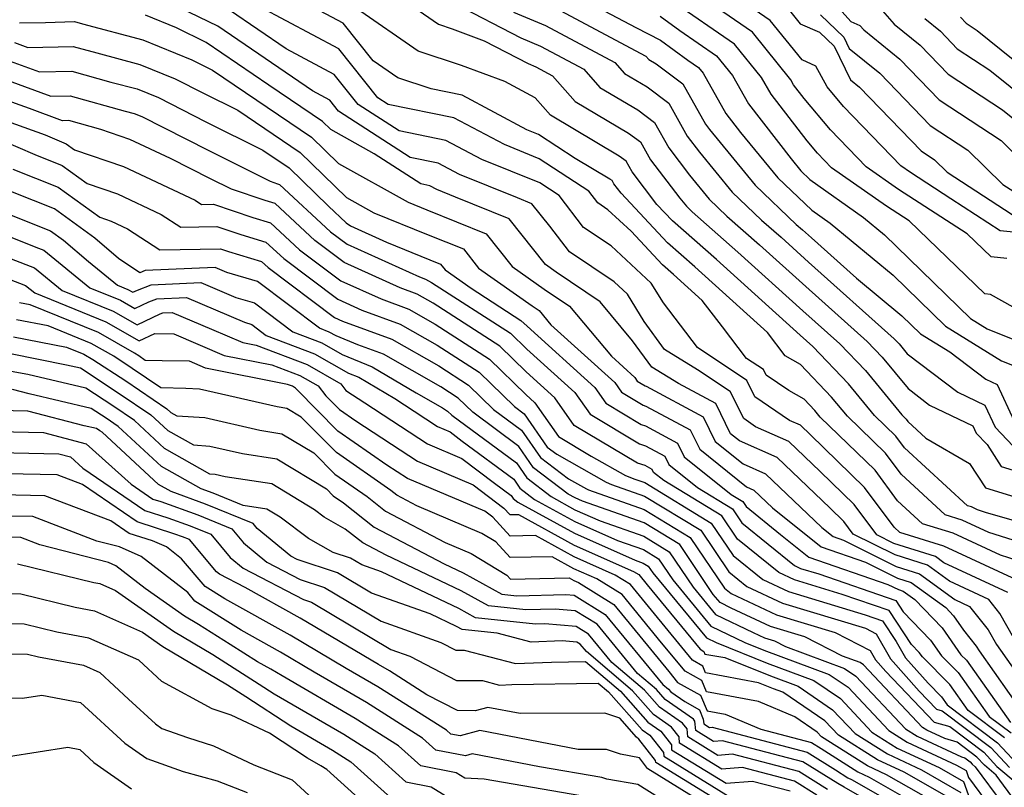
# Model space of a CAD drawing. Extents: x 1839445 to 1843564, y 2720541 to 2723595.
# Drawn here: x 1841004 to 1841126, y 2722810 to 2722905 of the extents above; entities that cross this region are included whole.
import ezdxf

# ---------------------------------------------------------------- set-up
doc = ezdxf.new("R2010")
doc.units = 0

msp = doc.modelspace()

# ---------------------------------------------------------------- linework, layer by layer
at = {"layer": 'Unknown_Line_Type', "color": 0}
for points in [[(1841127.57, 2722878.88, 1050), (1841125.51, 2722879.11, 1050), (1841119.41, 2722883.08, 1050), (1841114.41, 2722886.31, 1050), (1841113.18, 2722887.17, 1050), (1841106.09, 2722894.51, 1050), (1841104.07, 2722896.93, 1050), (1841102.68, 2722899.53, 1050), (1841100.95, 2722900.3, 1050), (1841097.02, 2722905.16, 1050), (1841087.33, 2722911.86, 1050)], [(1841126.32, 2722875.68, 1052), (1841124.37, 2722875.89, 1052), (1841121.42, 2722878.74, 1052), (1841112.9, 2722884.23, 1052), (1841108.89, 2722887.04, 1052), (1841104.48, 2722891.61, 1052), (1841101.22, 2722895.5, 1052), (1841099.9, 2722897.21, 1052), (1841099.55, 2722897.82, 1052), (1841094.8, 2722903.71, 1052), (1841083.78, 2722911.32, 1052)], [(1841128.69, 2722840.23, 1070), (1841124.11, 2722841.7, 1070), (1841120.81, 2722843.24, 1070), (1841118.68, 2722843.9, 1070), (1841113.22, 2722848.91, 1070), (1841111.28, 2722851.52, 1070), (1841106.57, 2722856.1, 1070), (1841104.62, 2722858.47, 1070), (1841100.75, 2722862.53, 1070), (1841098.88, 2722863.61, 1070), (1841096.66, 2722866.51, 1070), (1841087.69, 2722874.62, 1070), (1841084.28, 2722877.61, 1070), (1841078.53, 2722883.75, 1070), (1841077.62, 2722884.93, 1070), (1841077.41, 2722885.32, 1070), (1841077.16, 2722885.51, 1070), (1841072.86, 2722888.06, 1070), (1841068.3, 2722891.05, 1070), (1841066.86, 2722891.63, 1070), (1841058.83, 2722895.91, 1070), (1841055.01, 2722896.69, 1070), (1841050.88, 2722898.08, 1070), (1841047.82, 2722900.18, 1070), (1841044.1, 2722904.85, 1070), (1841035.51, 2722909.43, 1070)], [(1841070.33, 2722909.64, 1058), (1841080.35, 2722904.3, 1058), (1841083.42, 2722902.72, 1058), (1841086.82, 2722900.25, 1058), (1841088.14, 2722899.34, 1058), (1841088.71, 2722898.63, 1058), (1841091.53, 2722893.65, 1058), (1841093.34, 2722891.3, 1058), (1841097.97, 2722885.65, 1058), (1841102.15, 2722881.67, 1058), (1841104.44, 2722880.04, 1058), (1841112.26, 2722873.58, 1058), (1841118.73, 2722867.28, 1058), (1841125.66, 2722862.99, 1058), (1841127.44, 2722862.27, 1058)], [(1841102.71, 2722909.87, 1044), (1841107, 2722905.05, 1044), (1841108.12, 2722904.56, 1044), (1841108.6, 2722904.01, 1044), (1841113.09, 2722900.38, 1044), (1841117.94, 2722895.34, 1044), (1841125.61, 2722890.31, 1044), (1841127.71, 2722888.25, 1044)], [(1841126.44, 2722834.24, 1076), (1841118.54, 2722837.95, 1076), (1841117.49, 2722838.72, 1076), (1841112.34, 2722840.35, 1076), (1841110.21, 2722841.41, 1076), (1841107.43, 2722845.17, 1076), (1841103.22, 2722849.26, 1076), (1841099.32, 2722852.99, 1076), (1841095.2, 2722854.81, 1076), (1841093.73, 2722855.81, 1076), (1841092.05, 2722859.19, 1076), (1841088.02, 2722861.88, 1076), (1841083.91, 2722864.39, 1076), (1841081.4, 2722867.85, 1076), (1841079.31, 2722871.25, 1076), (1841077.67, 2722872.77, 1076), (1841072.13, 2722876.5, 1076), (1841069.69, 2722879.66, 1076), (1841067.49, 2722882.44, 1076), (1841065.72, 2722883.17, 1076), (1841058.5, 2722886.08, 1076), (1841055.85, 2722887.49, 1076), (1841052.38, 2722888.2, 1076), (1841043.53, 2722893.94, 1076), (1841042.45, 2722895.29, 1076), (1841040.29, 2722896.44, 1076), (1841028.56, 2722904.46, 1076), (1841021.45, 2722907.96, 1076)], [(1841129.68, 2722837.55, 1072), (1841125.54, 2722838.88, 1072), (1841119.68, 2722841.62, 1072), (1841115.89, 2722842.79, 1072), (1841112.79, 2722845.63, 1072), (1841110, 2722849.41, 1072), (1841103.2, 2722856.01, 1072), (1841102.54, 2722856.82, 1072), (1841101.21, 2722858.21, 1072), (1841099.32, 2722859.29, 1072), (1841096.51, 2722861.2, 1072), (1841096.16, 2722861.89, 1072), (1841094.08, 2722863.28, 1072), (1841091.1, 2722867.19, 1072), (1841088.59, 2722870.47, 1072), (1841085.02, 2722873.7, 1072), (1841083.67, 2722874.89, 1072), (1841079.77, 2722879.04, 1072), (1841076.9, 2722881.71, 1072), (1841075.65, 2722882.55, 1072), (1841074.53, 2722884, 1072), (1841068.38, 2722888.04, 1072), (1841064.07, 2722889.78, 1072), (1841057.83, 2722893.1, 1072), (1841049.66, 2722894.77, 1072), (1841048.39, 2722895.59, 1072), (1841043.55, 2722901.66, 1072), (1841033.78, 2722906.88, 1072)], [(1841051.64, 2722907.65, 1066), (1841055.9, 2722904.71, 1066), (1841057.61, 2722904.14, 1066), (1841061.55, 2722902.67, 1066), (1841067.02, 2722899.83, 1066), (1841067.96, 2722899.43, 1066), (1841070.04, 2722898.33, 1066), (1841072.84, 2722895.15, 1066), (1841079.45, 2722891.22, 1066), (1841080.92, 2722890.12, 1066), (1841082.17, 2722887.89, 1066), (1841085.81, 2722883.13, 1066), (1841086.62, 2722882.14, 1066), (1841087.35, 2722881.44, 1066), (1841093.02, 2722876.46, 1066), (1841101.06, 2722869.19, 1066), (1841105.65, 2722865.08, 1066), (1841108.8, 2722861.77, 1066), (1841113.31, 2722856.28, 1066), (1841113.84, 2722855.76, 1066), (1841114.06, 2722855.46, 1066), (1841116.3, 2722853.41, 1066), (1841121.72, 2722850.27, 1066), (1841123.67, 2722847.22, 1066), (1841132.02, 2722844.66, 1066)], [(1841057.83, 2722907.32, 1064), (1841066.12, 2722903.01, 1064), (1841068.55, 2722901.98, 1064), (1841073.9, 2722899.14, 1064), (1841075.89, 2722896.88, 1064), (1841080.6, 2722894.08, 1064), (1841082.68, 2722892.52, 1064), (1841084.44, 2722889.37, 1064), (1841087.03, 2722885.98, 1064), (1841089.46, 2722883.02, 1064), (1841091.65, 2722880.93, 1064), (1841095.68, 2722877.38, 1064), (1841101.41, 2722872.2, 1064), (1841109.02, 2722865.38, 1064), (1841110.88, 2722863.43, 1064), (1841114.09, 2722859.53, 1064), (1841116.76, 2722857.49, 1064), (1841122.11, 2722854.94, 1064), (1841122.55, 2722854.01, 1064), (1841123.88, 2722852.61, 1064), (1841125.63, 2722849.88, 1064), (1841128.73, 2722848.93, 1064)], [(1841069.74, 2722907.09, 1060), (1841081.61, 2722900.76, 1060), (1841081.99, 2722900.33, 1060), (1841082.89, 2722899.79, 1060), (1841086.19, 2722897.32, 1060), (1841088.98, 2722892.33, 1060), (1841089.48, 2722891.68, 1060), (1841095.14, 2722884.77, 1060), (1841100.24, 2722879.9, 1060), (1841101.01, 2722879.22, 1060), (1841102.11, 2722878.23, 1060), (1841107.7, 2722873.22, 1060), (1841113.34, 2722868.56, 1060), (1841115.62, 2722866.34, 1060), (1841119.27, 2722864.08, 1060), (1841123.73, 2722860.69, 1060), (1841125.12, 2722860.03, 1060), (1841127.25, 2722855.49, 1060)], [(1841131.7, 2722867.07, 1054), (1841124.31, 2722871.21, 1054), (1841123.6, 2722871.29, 1054), (1841114.21, 2722880.33, 1054), (1841111.4, 2722882.15, 1054), (1841104.59, 2722886.92, 1054), (1841102.86, 2722888.71, 1054), (1841101.59, 2722890.24, 1054), (1841097.11, 2722896.03, 1054), (1841095.94, 2722898.09, 1054), (1841092.58, 2722902.25, 1054), (1841084.79, 2722907.63, 1054)], [(1841127.19, 2722828.59, 1078), (1841125.46, 2722831.64, 1078), (1841124.08, 2722833.37, 1078), (1841119.21, 2722835.66, 1078), (1841116.49, 2722837.65, 1078), (1841112.48, 2722838.92, 1078), (1841107.29, 2722841.51, 1078), (1841106.15, 2722843.05, 1078), (1841104.41, 2722844.74, 1078), (1841097.88, 2722850.98, 1078), (1841093.22, 2722853.05, 1078), (1841092.09, 2722853.95, 1078), (1841090.27, 2722857.68, 1078), (1841085.65, 2722860.17, 1078), (1841082.33, 2722862.19, 1078), (1841079.95, 2722865.47, 1078), (1841075.94, 2722870.3, 1078), (1841070.51, 2722873.96, 1078), (1841069.16, 2722874.91, 1078), (1841064.65, 2722880.57, 1078), (1841058.03, 2722883.29, 1078), (1841055.71, 2722884.23, 1078), (1841054.85, 2722884.68, 1078), (1841053.74, 2722884.91, 1078), (1841047.96, 2722888.66, 1078), (1841042.56, 2722891.66, 1078), (1841041.54, 2722892.65, 1078), (1841034.89, 2722897.14, 1078), (1841027.11, 2722902.46, 1078), (1841023.46, 2722904.26, 1078), (1841019.62, 2722905.83, 1078)], [(1841126.97, 2722836.06, 1074), (1841118.54, 2722840, 1074), (1841113.09, 2722841.69, 1074), (1841112.37, 2722842.35, 1074), (1841108.71, 2722847.29, 1074), (1841102.02, 2722853.79, 1074), (1841100.76, 2722855, 1074), (1841099.42, 2722855.59, 1074), (1841095.12, 2722858.51, 1074), (1841094.11, 2722860.54, 1074), (1841087.99, 2722864.62, 1074), (1841083.77, 2722870.16, 1074), (1841082.26, 2722872.62, 1074), (1841077.29, 2722877.24, 1074), (1841073.89, 2722879.53, 1074), (1841070.85, 2722883.46, 1074), (1841068.47, 2722885.03, 1074), (1841061.29, 2722887.93, 1074), (1841056.84, 2722890.3, 1074), (1841051.02, 2722891.48, 1074), (1841045.96, 2722894.77, 1074), (1841043, 2722898.47, 1074), (1841037.03, 2722901.66, 1074), (1841030.01, 2722906.47, 1074)], [(1841132.6, 2722841.62, 1068), (1841123.69, 2722844.19, 1068), (1841122.68, 2722844.52, 1068), (1841121.95, 2722844.86, 1068), (1841121.47, 2722845, 1068), (1841113.64, 2722852.19, 1068), (1841112.56, 2722853.64, 1068), (1841109.94, 2722856.19, 1068), (1841106.71, 2722860.12, 1068), (1841102.28, 2722864.77, 1068), (1841100.71, 2722866.18, 1068), (1841090.35, 2722875.54, 1068), (1841084.89, 2722880.34, 1068), (1841082.98, 2722882.38, 1068), (1841079.89, 2722886.41, 1068), (1841079.17, 2722887.72, 1068), (1841078.3, 2722888.36, 1068), (1841069.79, 2722893.42, 1068), (1841067.87, 2722895.59, 1068), (1841064.12, 2722897.6, 1068), (1841058.75, 2722899.59, 1068), (1841053.39, 2722901.39, 1068), (1841045.74, 2722906.67, 1068)], [(1841065.22, 2722906.2, 1062), (1841069.15, 2722904.54, 1062), (1841077.75, 2722899.95, 1062), (1841078.94, 2722898.6, 1062), (1841081.75, 2722896.94, 1062), (1841084.44, 2722894.92, 1062), (1841086.71, 2722890.85, 1062), (1841088.26, 2722888.83, 1062), (1841092.3, 2722883.89, 1062), (1841095.94, 2722880.42, 1062), (1841098.35, 2722878.3, 1062), (1841101.76, 2722875.22, 1062), (1841112.39, 2722865.69, 1062), (1841112.97, 2722865.08, 1062), (1841113.97, 2722863.86, 1062), (1841120.24, 2722859.09, 1062), (1841123.62, 2722857.48, 1062), (1841124.9, 2722854.75, 1062), (1841127.13, 2722852.4, 1062)], [(1841083.38, 2722905.7, 1056), (1841085.8, 2722903.94, 1056), (1841090.36, 2722900.79, 1056), (1841092.33, 2722898.36, 1056), (1841094.32, 2722894.84, 1056), (1841099.6, 2722888.01, 1056), (1841100.81, 2722886.53, 1056), (1841101.91, 2722885.48, 1056), (1841108.57, 2722880.76, 1056), (1841111.19, 2722878.59, 1056), (1841121.84, 2722868.22, 1056), (1841123.89, 2722866.95, 1056), (1841131.69, 2722863.82, 1056)], [(1841099.23, 2722906.62, 1048), (1841100.74, 2722904.76, 1048), (1841103.11, 2722903.71, 1048), (1841104.92, 2722901.98, 1048), (1841106.95, 2722897.83, 1048), (1841108.09, 2722896.91, 1048), (1841115.7, 2722889, 1048), (1841117.38, 2722887.9, 1048), (1841118.93, 2722886.37, 1048), (1841126.97, 2722881.14, 1048)], [(1841103.24, 2722905.86, 1046), (1841106.12, 2722903.09, 1046), (1841106.8, 2722901.7, 1046), (1841110.59, 2722898.64, 1046), (1841116.82, 2722892.17, 1046), (1841121.49, 2722889.1, 1046), (1841125.83, 2722884.86, 1046), (1841128.42, 2722883.17, 1046)], [(1841110.93, 2722906.37, 1042), (1841112.38, 2722904.71, 1042), (1841115.59, 2722902.11, 1042), (1841119.06, 2722898.51, 1042), (1841125.81, 2722894.08, 1042), (1841128.8, 2722891.66, 1042)], [(1841003.98, 2722904.9, 1080), (1841007.23, 2722904.94, 1080), (1841010.83, 2722905.03, 1080), (1841011.82, 2722904.75, 1080), (1841019.27, 2722902.78, 1080), (1841025.35, 2722900.29, 1080), (1841026.52, 2722899.7, 1080), (1841027.92, 2722899, 1080), (1841040.16, 2722890.73, 1080), (1841043.54, 2722887.44, 1080), (1841052.15, 2722882.66, 1080), (1841054.47, 2722881.72, 1080), (1841061.82, 2722878.71, 1080), (1841065.02, 2722874.69, 1080), (1841069.01, 2722871.88, 1080), (1841072.16, 2722869.75, 1080), (1841077.33, 2722863.54, 1080), (1841080.23, 2722860.91, 1080), (1841080.54, 2722860.47, 1080), (1841081.53, 2722859.88, 1080), (1841081.65, 2722859.84, 1080), (1841088.69, 2722856.05, 1080), (1841090.18, 2722852.99, 1080), (1841093.65, 2722850.21, 1080), (1841096.44, 2722848.97, 1080), (1841103.41, 2722842.31, 1080), (1841104.8, 2722841.19, 1080), (1841106.08, 2722840.75, 1080), (1841112.62, 2722837.48, 1080), (1841115.49, 2722836.58, 1080), (1841119.88, 2722833.37, 1080), (1841121.71, 2722832.51, 1080), (1841124.01, 2722829.62, 1080), (1841125.04, 2722827.8, 1080), (1841129.09, 2722822.06, 1080)], [(1841116.16, 2722905.41, 1040), (1841118.09, 2722903.85, 1040), (1841120.18, 2722901.68, 1040), (1841124.24, 2722899.02, 1040), (1841131.57, 2722893.09, 1040)], [(1841120.59, 2722905.58, 1038), (1841121.3, 2722904.85, 1038), (1841122.67, 2722903.95, 1038), (1841134.34, 2722894.52, 1038)], [(1841003.37, 2722902.44, 1082), (1841005.02, 2722901.83, 1082), (1841010.65, 2722901.96, 1082), (1841013.57, 2722901.15, 1082), (1841018.92, 2722899.73, 1082), (1841023.28, 2722897.95, 1082), (1841026.8, 2722896.16, 1082), (1841031.03, 2722894.04, 1082), (1841038.77, 2722888.82, 1082), (1841044.51, 2722883.23, 1082), (1841047.91, 2722881.34, 1082), (1841054.65, 2722878.62, 1082), (1841058.99, 2722876.85, 1082), (1841060.87, 2722874.47, 1082), (1841067.51, 2722869.79, 1082), (1841068.39, 2722869.2, 1082), (1841069.84, 2722867.45, 1082), (1841077.76, 2722860.28, 1082), (1841078.59, 2722859.1, 1082), (1841081.29, 2722857.48, 1082), (1841081.61, 2722857.38, 1082), (1841087.11, 2722854.41, 1082), (1841088.28, 2722852.03, 1082), (1841094.08, 2722847.37, 1082), (1841095, 2722846.96, 1082), (1841097.29, 2722844.77, 1082), (1841103.31, 2722839.9, 1082), (1841108.83, 2722838.01, 1082), (1841112.77, 2722836.05, 1082), (1841114.49, 2722835.5, 1082), (1841118.76, 2722832.38, 1082), (1841119.72, 2722831.38, 1082), (1841120.98, 2722829.59, 1082), (1841122.55, 2722827.61, 1082), (1841122.89, 2722827.01, 1082), (1841128.47, 2722819.11, 1082)], [(1841001.94, 2722900.47, 1084), (1841006.46, 2722898.81, 1084), (1841010.47, 2722898.9, 1084), (1841015.33, 2722897.54, 1084), (1841018.57, 2722896.69, 1084), (1841021.21, 2722895.61, 1084), (1841027.09, 2722892.63, 1084), (1841034.15, 2722889.09, 1084), (1841037.39, 2722886.9, 1084), (1841042.28, 2722882.14, 1084), (1841044.47, 2722880.1, 1084), (1841045.01, 2722879.7, 1084), (1841049.47, 2722877.69, 1084), (1841054.83, 2722875.52, 1084), (1841056.16, 2722874.98, 1084), (1841056.73, 2722874.26, 1084), (1841059.94, 2722871.99, 1084), (1841066.13, 2722868, 1084), (1841066.89, 2722867.26, 1084), (1841075.28, 2722859.66, 1084), (1841076.64, 2722857.72, 1084), (1841081.04, 2722855.08, 1084), (1841081.57, 2722854.92, 1084), (1841085.53, 2722852.78, 1084), (1841086.37, 2722851.07, 1084), (1841092.16, 2722846.42, 1084), (1841093.62, 2722845.53, 1084), (1841094.02, 2722844.94, 1084), (1841098.3, 2722841.46, 1084), (1841101.81, 2722838.62, 1084), (1841111.59, 2722835.27, 1084), (1841112.91, 2722834.61, 1084), (1841113.49, 2722834.43, 1084), (1841114.92, 2722833.38, 1084), (1841118.31, 2722829.86, 1084), (1841120.63, 2722826.55, 1084), (1841121.32, 2722825.85, 1084), (1841126.77, 2722818.16, 1084)], [(1841000.52, 2722898.49, 1086), (1841007.89, 2722895.78, 1086), (1841010.29, 2722895.84, 1086), (1841017.09, 2722893.94, 1086), (1841018.22, 2722893.64, 1086), (1841019.14, 2722893.26, 1086), (1841027.37, 2722889.09, 1086), (1841035.05, 2722885.24, 1086), (1841035.96, 2722884.93, 1086), (1841036.23, 2722884.85, 1086), (1841042.54, 2722878.99, 1086), (1841044.61, 2722877.43, 1086), (1841053.57, 2722873.39, 1086), (1841054.32, 2722873.12, 1086), (1841055.04, 2722872.71, 1086), (1841064.83, 2722866.39, 1086), (1841066.84, 2722864.44, 1086), (1841072.81, 2722859.04, 1086), (1841074.69, 2722856.35, 1086), (1841080.8, 2722852.68, 1086), (1841081.54, 2722852.45, 1086), (1841083.95, 2722851.15, 1086), (1841084.46, 2722850.11, 1086), (1841087.99, 2722847.27, 1086), (1841092.32, 2722844.64, 1086), (1841093.48, 2722842.91, 1086), (1841100.02, 2722837.6, 1086), (1841100.78, 2722837.24, 1086), (1841103.04, 2722836.56, 1086), (1841112.57, 2722833.27, 1086), (1841113.49, 2722831.88, 1086), (1841116.89, 2722828.34, 1086), (1841118.24, 2722826.41, 1086), (1841120.29, 2722824.35, 1086), (1841124.16, 2722818.89, 1086), (1841126.88, 2722816.84, 1086)], [(1841126.03, 2722816.24, 1088), (1841121.55, 2722819.62, 1088), (1841119.27, 2722822.84, 1088), (1841115.86, 2722826.27, 1088), (1841115.48, 2722826.82, 1088), (1841114.51, 2722827.82, 1088), (1841111.74, 2722832.02, 1088), (1841105.91, 2722834.03, 1088), (1841100.03, 2722835.81, 1088), (1841098.06, 2722836.73, 1088), (1841092.95, 2722840.88, 1088), (1841091.02, 2722843.75, 1088), (1841083.82, 2722848.13, 1088), (1841082.55, 2722849.15, 1088), (1841082.37, 2722849.52, 1088), (1841081.5, 2722849.99, 1088), (1841080.56, 2722850.28, 1088), (1841072.74, 2722854.97, 1088), (1841070.33, 2722858.41, 1088), (1841066.79, 2722861.62, 1088), (1841063.53, 2722864.79, 1088), (1841055.27, 2722870.12, 1088), (1841053.27, 2722871.25, 1088), (1841051.18, 2722872.02, 1088), (1841044.22, 2722875.16, 1088), (1841040.6, 2722877.88, 1088), (1841035.66, 2722882.47, 1088), (1841034.44, 2722882.84, 1088), (1841030.25, 2722884.25, 1088), (1841027.66, 2722885.55, 1088), (1841022.69, 2722888.07, 1088), (1841017.67, 2722890.44, 1088), (1841014.09, 2722891.66, 1088), (1841010.11, 2722892.77, 1088), (1841009.33, 2722892.75, 1088), (1841005.24, 2722894.26, 1088), (1840999.07, 2722896.47, 1088)], [(1840997.6, 2722894.42, 1090), (1841007.16, 2722890.98, 1090), (1841008.61, 2722890.36, 1090), (1841009.77, 2722889.9, 1090), (1841010.83, 2722889.13, 1090), (1841016.89, 2722887.06, 1090), (1841025.75, 2722882.88, 1090), (1841026.54, 2722882.37, 1090), (1841028.02, 2722882.4, 1090), (1841032.92, 2722880.74, 1090), (1841035.1, 2722880.08, 1090), (1841038.67, 2722876.76, 1090), (1841043.82, 2722872.89, 1090), (1841048.79, 2722870.65, 1090), (1841052.22, 2722869.39, 1090), (1841055.5, 2722867.53, 1090), (1841062.23, 2722863.18, 1090), (1841066.74, 2722858.8, 1090), (1841067.86, 2722857.79, 1090), (1841070.79, 2722853.6, 1090), (1841074.83, 2722851.17, 1090), (1841079.1, 2722848.75, 1090), (1841080.22, 2722848.32, 1090), (1841081.47, 2722847.88, 1090), (1841089.71, 2722842.87, 1090), (1841092.41, 2722838.85, 1090), (1841096.09, 2722835.86, 1090), (1841099.29, 2722834.37, 1090), (1841108.78, 2722831.5, 1090), (1841110.91, 2722830.76, 1090), (1841112.62, 2722828.18, 1090), (1841113.79, 2722826.15, 1090), (1841116.58, 2722823.01, 1090), (1841118.24, 2722821.33, 1090), (1841118.94, 2722820.35, 1090), (1841125.18, 2722815.64, 1090), (1841128.19, 2722812.4, 1090)], [(1841001.67, 2722890.38, 1092), (1841005.9, 2722888.55, 1092), (1841009.28, 2722887.2, 1092), (1841012.39, 2722884.96, 1092), (1841016.12, 2722883.69, 1092), (1841021.56, 2722881.12, 1092), (1841023.97, 2722879.55, 1092), (1841028.46, 2722879.64, 1092), (1841031.4, 2722878.64, 1092), (1841034.53, 2722877.7, 1092), (1841036.73, 2722875.65, 1092), (1841043.42, 2722870.62, 1092), (1841046.4, 2722869.28, 1092), (1841051.18, 2722867.52, 1092), (1841055.73, 2722864.94, 1092), (1841060.94, 2722861.58, 1092), (1841065.32, 2722857.31, 1092), (1841066.54, 2722856.41, 1092), (1841069.39, 2722852.28, 1092), (1841070.56, 2722851.39, 1092), (1841076.67, 2722847.92, 1092), (1841077.36, 2722847.65, 1092), (1841081.44, 2722846.22, 1092), (1841088.41, 2722841.98, 1092), (1841091.87, 2722836.82, 1092), (1841094.13, 2722834.99, 1092), (1841098.54, 2722832.94, 1092), (1841108.83, 2722829.82, 1092), (1841110.12, 2722829.15, 1092), (1841111.91, 2722826.04, 1092), (1841115.47, 2722822.03, 1092), (1841117.63, 2722819.78, 1092), (1841118.31, 2722819.58, 1092), (1841124.33, 2722815.05, 1092), (1841126.65, 2722812.55, 1092)], [(1841003.19, 2722886.73, 1094), (1841008.8, 2722884.51, 1094), (1841013.95, 2722880.78, 1094), (1841015.34, 2722880.31, 1094), (1841017.37, 2722879.35, 1094), (1841021.39, 2722876.73, 1094), (1841028.91, 2722876.88, 1094), (1841029.88, 2722876.55, 1094), (1841033.97, 2722875.31, 1094), (1841034.8, 2722874.54, 1094), (1841043.03, 2722868.35, 1094), (1841044.01, 2722867.91, 1094), (1841050.13, 2722865.66, 1094), (1841055.96, 2722862.34, 1094), (1841059.64, 2722859.97, 1094), (1841062.74, 2722856.95, 1094), (1841066.21, 2722854.38, 1094), (1841068.54, 2722851.01, 1094), (1841072.01, 2722848.35, 1094), (1841074.25, 2722847.09, 1094), (1841074.5, 2722846.99, 1094), (1841081.41, 2722844.55, 1094), (1841087.1, 2722841.09, 1094), (1841091.34, 2722834.79, 1094), (1841092.16, 2722834.12, 1094), (1841097.79, 2722831.5, 1094), (1841105.06, 2722829.3, 1094), (1841109.38, 2722827.07, 1094), (1841110.04, 2722825.93, 1094), (1841111.34, 2722824.47, 1094), (1841117.34, 2722818.19, 1094), (1841119.25, 2722817.64, 1094), (1841123.48, 2722814.45, 1094), (1841125.11, 2722812.69, 1094), (1841127.61, 2722810.56, 1094)], [(1841127.42, 2722808.36, 1096), (1841125.01, 2722811.61, 1096), (1841123.57, 2722812.84, 1096), (1841122.63, 2722813.85, 1096), (1841120.19, 2722815.69, 1096), (1841118.64, 2722816.15, 1096), (1841116.43, 2722817.18, 1096), (1841115.86, 2722817.54, 1096), (1841108.55, 2722825.28, 1096), (1841108.15, 2722825.56, 1096), (1841105.96, 2722826.37, 1096), (1841101.3, 2722828.78, 1096), (1841097.04, 2722830.06, 1096), (1841092.18, 2722832.33, 1096), (1841090.79, 2722833, 1096), (1841089.96, 2722834, 1096), (1841085.8, 2722840.2, 1096), (1841081.38, 2722842.89, 1096), (1841073.77, 2722845.57, 1096), (1841072.84, 2722845.99, 1096), (1841071.97, 2722846.47, 1096), (1841067.69, 2722849.73, 1096), (1841065.88, 2722852.36, 1096), (1841060.15, 2722856.6, 1096), (1841058.34, 2722858.36, 1096), (1841056.19, 2722859.75, 1096), (1841049.08, 2722863.79, 1096), (1841045.9, 2722864.96, 1096), (1841043.22, 2722866.07, 1096), (1841042.37, 2722866.55, 1096), (1841041.16, 2722867.01, 1096), (1841033.48, 2722872.82, 1096), (1841029.69, 2722873.95, 1096), (1841028.23, 2722874.57, 1096), (1841019.56, 2722874.16, 1096), (1841018.92, 2722873.9, 1096), (1841016.26, 2722875.65, 1096), (1841013.32, 2722878.2, 1096), (1841008.32, 2722881.81, 1096), (1841000.48, 2722884.92, 1096)], [(1840997.77, 2722883.11, 1098), (1841007.83, 2722879.11, 1098), (1841009.45, 2722877.94, 1098), (1841012.54, 2722875.28, 1098), (1841016.12, 2722872.35, 1098), (1841017.42, 2722871.83, 1098), (1841018.03, 2722871.48, 1098), (1841018.62, 2722871.75, 1098), (1841020.29, 2722872.42, 1098), (1841026.46, 2722872.71, 1098), (1841030.79, 2722870.85, 1098), (1841033.13, 2722870.16, 1098), (1841037.87, 2722866.57, 1098), (1841041.46, 2722865.21, 1098), (1841043.98, 2722863.77, 1098), (1841047.68, 2722862.24, 1098), (1841053.15, 2722859.01, 1098), (1841056.42, 2722857.16, 1098), (1841057.04, 2722856.76, 1098), (1841057.57, 2722856.25, 1098), (1841065.56, 2722850.33, 1098), (1841066.84, 2722848.46, 1098), (1841069.89, 2722846.14, 1098), (1841072.81, 2722844.52, 1098), (1841075.94, 2722843.14, 1098), (1841081.35, 2722841.23, 1098), (1841084.49, 2722839.32, 1098), (1841087.46, 2722834.91, 1098), (1841090.23, 2722831.54, 1098), (1841094.88, 2722829.29, 1098), (1841096.3, 2722828.63, 1098), (1841097.53, 2722828.25, 1098), (1841098.89, 2722827.56, 1098), (1841106.23, 2722824.83, 1098), (1841107.6, 2722823.89, 1098), (1841113.78, 2722817.35, 1098), (1841115.2, 2722816.44, 1098), (1841120.71, 2722813.87, 1098), (1841121.13, 2722813.75, 1098), (1841121.78, 2722813.26, 1098), (1841122.03, 2722812.99, 1098), (1841122.42, 2722812.66, 1098), (1841125.85, 2722808.03, 1098)], [(1840996.8, 2722880.73, 1100), (1841006.02, 2722877.07, 1100), (1841007.01, 2722876.69, 1100), (1841012.7, 2722872.04, 1100), (1841016.51, 2722870.49, 1100), (1841018.29, 2722869.47, 1100), (1841020.03, 2722870.28, 1100), (1841021.02, 2722870.67, 1100), (1841024.69, 2722870.85, 1100), (1841031.89, 2722867.76, 1100), (1841032.78, 2722867.49, 1100), (1841034.57, 2722866.14, 1100), (1841040.54, 2722863.86, 1100), (1841044.74, 2722861.47, 1100), (1841046.02, 2722860.94, 1100), (1841050.49, 2722858.3, 1100), (1841052.9, 2722856.72, 1100), (1841055.78, 2722854.83, 1100), (1841057.35, 2722854.17, 1100), (1841058.86, 2722853.02, 1100), (1841065.23, 2722848.31, 1100), (1841066, 2722847.19, 1100), (1841067.81, 2722845.8, 1100), (1841072.79, 2722843.06, 1100), (1841078.11, 2722840.7, 1100), (1841081.32, 2722839.57, 1100), (1841083.19, 2722838.43, 1100), (1841084.95, 2722835.81, 1100), (1841089.66, 2722830.08, 1100), (1841093.88, 2722828.04, 1100), (1841096.23, 2722827.1, 1100), (1841104.32, 2722824.09, 1100), (1841106.65, 2722822.51, 1100), (1841111.7, 2722817.15, 1100), (1841113.98, 2722815.71, 1100), (1841120.09, 2722812.85, 1100), (1841121.27, 2722812.18, 1100), (1841121.58, 2722811.33, 1100), (1841124.28, 2722807.7, 1100)], [(1841002.97, 2722875.62, 1102), (1841005.87, 2722874.51, 1102), (1841009.29, 2722871.72, 1102), (1841015.6, 2722869.15, 1102), (1841018.56, 2722867.46, 1102), (1841021.44, 2722868.81, 1102), (1841021.75, 2722868.93, 1102), (1841022.91, 2722868.99, 1102), (1841027.78, 2722866.9, 1102), (1841031.66, 2722865.25, 1102), (1841033.32, 2722864.92, 1102), (1841039.63, 2722862.52, 1102), (1841043.81, 2722860.14, 1102), (1841044.45, 2722859.3, 1102), (1841046.79, 2722857.77, 1102), (1841054.55, 2722852.68, 1102), (1841058.79, 2722850.89, 1102), (1841062.83, 2722847.81, 1102), (1841064.9, 2722846.28, 1102), (1841065.15, 2722845.92, 1102), (1841065.74, 2722845.47, 1102), (1841072.77, 2722841.6, 1102), (1841080.27, 2722838.26, 1102), (1841081.29, 2722837.9, 1102), (1841081.89, 2722837.54, 1102), (1841082.45, 2722836.71, 1102), (1841089.1, 2722828.62, 1102), (1841090.3, 2722828.04, 1102), (1841096.63, 2722825.51, 1102), (1841102.4, 2722823.36, 1102), (1841105.7, 2722821.12, 1102), (1841109.62, 2722816.96, 1102), (1841112.75, 2722814.97, 1102), (1841117.93, 2722812.56, 1102), (1841120.96, 2722810.83, 1102), (1841121.76, 2722808.63, 1102)], [(1840999.92, 2722874.17, 1104), (1841004.74, 2722872.33, 1104), (1841005.88, 2722871.4, 1104), (1841014.69, 2722867.82, 1104), (1841018.82, 2722865.45, 1104), (1841020.77, 2722866.36, 1104), (1841023.12, 2722866.31, 1104), (1841029.34, 2722863.66, 1104), (1841035.27, 2722862.49, 1104), (1841038.72, 2722861.18, 1104), (1841041, 2722859.87, 1104), (1841041.94, 2722858.66, 1104), (1841043.64, 2722856.95, 1104), (1841045.66, 2722855.54, 1104), (1841053.32, 2722850.53, 1104), (1841060.22, 2722847.61, 1104), (1841064.02, 2722844.72, 1104), (1841064.75, 2722843.92, 1104), (1841065.83, 2722843.94, 1104), (1841072.74, 2722840.14, 1104), (1841080.07, 2722836.88, 1104), (1841080.73, 2722836.47, 1104), (1841081.76, 2722835.21, 1104), (1841088.32, 2722827.22, 1104), (1841088.79, 2722826.95, 1104), (1841088.92, 2722826.63, 1104), (1841091.38, 2722826.18, 1104), (1841097.03, 2722823.91, 1104), (1841100.49, 2722822.63, 1104), (1841104.74, 2722819.73, 1104), (1841107.54, 2722816.77, 1104), (1841111.53, 2722814.24, 1104), (1841115.76, 2722812.26, 1104), (1841120.64, 2722809.47, 1104)], [(1841120.33, 2722808.12, 1106), (1841113.59, 2722811.97, 1106), (1841110.3, 2722813.5, 1106), (1841105.46, 2722816.58, 1106), (1841103.79, 2722818.34, 1106), (1841098.58, 2722821.89, 1106), (1841097.43, 2722822.32, 1106), (1841095.56, 2722823.07, 1106), (1841089.01, 2722824.28, 1106), (1841088.65, 2722825.14, 1106), (1841087.39, 2722825.85, 1106), (1841082.66, 2722831.62, 1106), (1841079.69, 2722835.24, 1106), (1841077.8, 2722836.41, 1106), (1841072.72, 2722838.67, 1106), (1841067.92, 2722841.32, 1106), (1841064.78, 2722841.26, 1106), (1841062.63, 2722843.59, 1106), (1841061.65, 2722844.34, 1106), (1841052.09, 2722848.38, 1106), (1841049.53, 2722850.05, 1106), (1841043.45, 2722854.28, 1106), (1841038.35, 2722859.41, 1106), (1841038.2, 2722859.61, 1106), (1841037.81, 2722859.84, 1106), (1841037.22, 2722860.06, 1106), (1841027.03, 2722862.08, 1106), (1841025.05, 2722862.92, 1106), (1841021.68, 2722863, 1106), (1841019.57, 2722863.04, 1106), (1841018.78, 2722863.58, 1106), (1841018.26, 2722863.92, 1106), (1841013.78, 2722866.48, 1106), (1841005.3, 2722869.93, 1106), (1841003.99, 2722870.19, 1106)], [(1841120.01, 2722806.77, 1108), (1841111.43, 2722811.67, 1108), (1841109.07, 2722812.77, 1108), (1841103.38, 2722816.38, 1108), (1841102.84, 2722816.96, 1108), (1841100.07, 2722818.84, 1108), (1841095.54, 2722820.74, 1108), (1841089.1, 2722821.93, 1108), (1841088.52, 2722823.33, 1108), (1841086.47, 2722824.49, 1108), (1841083.56, 2722828.03, 1108), (1841078.65, 2722834.01, 1108), (1841075.54, 2722835.94, 1108), (1841072.69, 2722837.21, 1108), (1841070.01, 2722838.69, 1108), (1841064.8, 2722838.59, 1108), (1841063.03, 2722840.52, 1108), (1841061.28, 2722841.57, 1108), (1841053.23, 2722845.02, 1108), (1841050.76, 2722846.31, 1108), (1841050.01, 2722846.91, 1108), (1841043.26, 2722851.6, 1108), (1841038.88, 2722856.01, 1108), (1841037.13, 2722857.08, 1108), (1841035.92, 2722857.27, 1108), (1841026.29, 2722859.46, 1108), (1841024.61, 2722859.56, 1108), (1841021.52, 2722859.62, 1108), (1841017.97, 2722862.04, 1108), (1841015.68, 2722863.54, 1108), (1841012.87, 2722865.14, 1108), (1841007.55, 2722867.31, 1108), (1841003.62, 2722868.08, 1108)], [(1841003.25, 2722865.97, 1110), (1841009.81, 2722864.68, 1110), (1841011.96, 2722863.81, 1110), (1841013.1, 2722863.16, 1110), (1841017.16, 2722860.5, 1110), (1841022.26, 2722857.03, 1110), (1841022.75, 2722856.57, 1110), (1841023.49, 2722856.15, 1110), (1841026.94, 2722855.94, 1110), (1841033.78, 2722854.38, 1110), (1841036.51, 2722853.95, 1110), (1841040.46, 2722851.56, 1110), (1841043.07, 2722848.93, 1110), (1841047.09, 2722846.14, 1110), (1841049.35, 2722844.34, 1110), (1841056.74, 2722840.45, 1110), (1841059.94, 2722839.08, 1110), (1841064.38, 2722836.41, 1110), (1841064.82, 2722835.92, 1110), (1841072.1, 2722836.06, 1110), (1841072.67, 2722835.74, 1110), (1841073.27, 2722835.48, 1110), (1841077.62, 2722832.78, 1110), (1841084.46, 2722824.45, 1110), (1841085.54, 2722823.12, 1110), (1841088.38, 2722821.52, 1110), (1841089.19, 2722819.57, 1110), (1841091.41, 2722819.16, 1110), (1841095.84, 2722817.31, 1110), (1841102.11, 2722815.66, 1110), (1841103.31, 2722814.91, 1110), (1841107.85, 2722812.03, 1110), (1841109.26, 2722811.37, 1110), (1841119.7, 2722805.41, 1110)], [(1841002.88, 2722863.87, 1112), (1841009.81, 2722862.5, 1112), (1841011.55, 2722862.1, 1112), (1841016.35, 2722858.95, 1112), (1841020.25, 2722856.3, 1112), (1841022.37, 2722854.34, 1112), (1841025.54, 2722852.55, 1112), (1841027.58, 2722852.42, 1112), (1841031.64, 2722851.5, 1112), (1841035.89, 2722850.83, 1112), (1841042.05, 2722847.1, 1112), (1841042.88, 2722846.26, 1112), (1841044.16, 2722845.36, 1112), (1841047.94, 2722842.37, 1112), (1841056.61, 2722837.8, 1112), (1841058.97, 2722836.68, 1112), (1841063.75, 2722834.06, 1112), (1841065.6, 2722833.86, 1112), (1841071.7, 2722834.02, 1112), (1841072.74, 2722833.93, 1112), (1841076.58, 2722831.55, 1112), (1841083.71, 2722822.86, 1112), (1841084.39, 2722822.28, 1112), (1841084.7, 2722821.93, 1112), (1841086.42, 2722820.74, 1112), (1841088.25, 2722819.71, 1112), (1841088.72, 2722818.57, 1112), (1841088.77, 2722817.96, 1112), (1841089.48, 2722817.52, 1112), (1841089.83, 2722817.55, 1112), (1841101.59, 2722814.46, 1112), (1841105.11, 2722812.26, 1112), (1841106.62, 2722811.3, 1112), (1841107.09, 2722811.08, 1112), (1841119.38, 2722804.06, 1112)], [(1841118.07, 2722803.32, 1114), (1841106.19, 2722810.11, 1114), (1841105.37, 2722810.57, 1114), (1841101.07, 2722813.26, 1114), (1841091.08, 2722815.88, 1114), (1841090, 2722815.8, 1114), (1841087.78, 2722817.16, 1114), (1841087.69, 2722818.32, 1114), (1841087.5, 2722818.56, 1114), (1841083.99, 2722820.99, 1114), (1841082.91, 2722822.22, 1114), (1841080.55, 2722824.22, 1114), (1841075.55, 2722830.32, 1114), (1841072.85, 2722831.99, 1114), (1841070.38, 2722832.19, 1114), (1841066.75, 2722832.1, 1114), (1841062.12, 2722832.59, 1114), (1841058.7, 2722834.47, 1114), (1841049.42, 2722838.87, 1114), (1841046.53, 2722840.4, 1114), (1841044.35, 2722842.12, 1114), (1841041.76, 2722843.6, 1114), (1841040.54, 2722844.51, 1114), (1841035.27, 2722847.71, 1114), (1841029.49, 2722848.61, 1114), (1841028.23, 2722848.9, 1114), (1841027.59, 2722848.94, 1114), (1841021.98, 2722852.11, 1114), (1841018.24, 2722855.57, 1114), (1841015.54, 2722857.41, 1114), (1841012.22, 2722859.59, 1114), (1841005.03, 2722861.27, 1114), (1841002.51, 2722861.76, 1114)], [(1841104.09, 2722809.84, 1116), (1841100.54, 2722812.06, 1116), (1841092.32, 2722814.22, 1116), (1841090.51, 2722814.07, 1116), (1841086.79, 2722816.37, 1116), (1841086.71, 2722817.34, 1116), (1841086.15, 2722818.07, 1116), (1841083.28, 2722820.06, 1116), (1841081.43, 2722822.15, 1116), (1841077.39, 2722825.58, 1116), (1841074.51, 2722829.09, 1116), (1841072.96, 2722830.05, 1116), (1841069.07, 2722830.37, 1116), (1841067.91, 2722830.34, 1116), (1841060.49, 2722831.13, 1116), (1841058.42, 2722832.26, 1116), (1841048.84, 2722836.81, 1116), (1841046.42, 2722837.67, 1116), (1841045.01, 2722838.5, 1116), (1841042.85, 2722839.22, 1116), (1841039.8, 2722840.96, 1116), (1841036.3, 2722843.58, 1116), (1841034.65, 2722844.58, 1116), (1841031.71, 2722845.04, 1116), (1841028, 2722846.57, 1116), (1841026.49, 2722847.11, 1116), (1841021.6, 2722849.88, 1116), (1841016.24, 2722854.84, 1116), (1841014.73, 2722855.87, 1116), (1841012.88, 2722857.08, 1116), (1841005.21, 2722858.87, 1116), (1841003.12, 2722859.42, 1116)], [(1841102.8, 2722809.12, 1118), (1841100.02, 2722810.86, 1118), (1841093.57, 2722812.55, 1118), (1841091.03, 2722812.35, 1118), (1841085.79, 2722815.57, 1118), (1841085.73, 2722816.36, 1118), (1841084.8, 2722817.57, 1118), (1841082.57, 2722819.12, 1118), (1841079.95, 2722822.08, 1118), (1841074.23, 2722826.94, 1118), (1841073.48, 2722827.86, 1118), (1841073.07, 2722828.11, 1118), (1841071.24, 2722828.26, 1118), (1841067.41, 2722828.1, 1118), (1841063.18, 2722829.2, 1118), (1841058.86, 2722829.66, 1118), (1841058.15, 2722830.05, 1118), (1841054.87, 2722831.61, 1118), (1841047.61, 2722834.18, 1118), (1841043.4, 2722836.68, 1118), (1841038.4, 2722838.36, 1118), (1841037.62, 2722838.77, 1118), (1841033.45, 2722842.19, 1118), (1841032.94, 2722842.8, 1118), (1841027.05, 2722845.22, 1118), (1841022.78, 2722846.76, 1118), (1841021.21, 2722847.65, 1118), (1841014.23, 2722854.12, 1118), (1841013.93, 2722854.32, 1118), (1841013.55, 2722854.57, 1118), (1841011.99, 2722854.93, 1118), (1841005.04, 2722856.76, 1118), (1840999.59, 2722856.88, 1118)], [(1840997.69, 2722854.3, 1120), (1841006.96, 2722854.1, 1120), (1841012.27, 2722852.7, 1120), (1841017.85, 2722847.67, 1120), (1841020.51, 2722845.85, 1120), (1841021.5, 2722845.53, 1120), (1841026.1, 2722843.87, 1120), (1841030.32, 2722842.14, 1120), (1841031.77, 2722840.4, 1120), (1841034.66, 2722838.02, 1120), (1841038.79, 2722835.87, 1120), (1841041.78, 2722834.87, 1120), (1841048.81, 2722830.69, 1120), (1841056.18, 2722828.08, 1120), (1841058.06, 2722827.1, 1120), (1841059.09, 2722827.1, 1120), (1841065.45, 2722825.44, 1120), (1841069.92, 2722825.63, 1120), (1841074.13, 2722825.7, 1120), (1841078.47, 2722822.01, 1120), (1841081.85, 2722818.19, 1120), (1841083.45, 2722817.08, 1120), (1841084.76, 2722815.39, 1120), (1841084.8, 2722814.77, 1120), (1841091.54, 2722810.62, 1120), (1841094.82, 2722810.88, 1120), (1841099.5, 2722809.66, 1120)], [(1840995.8, 2722851.73, 1122), (1841008.87, 2722851.44, 1122), (1841010.32, 2722851.06, 1122), (1841011.84, 2722849.68, 1122), (1841019.54, 2722844.43, 1122), (1841022.37, 2722843.52, 1122), (1841025.15, 2722842.52, 1122), (1841027.7, 2722841.48, 1122), (1841030.09, 2722838.61, 1122), (1841031.71, 2722837.28, 1122), (1841039.19, 2722833.38, 1122), (1841040.17, 2722833.05, 1122), (1841050.01, 2722827.21, 1122), (1841052.36, 2722826.37, 1122), (1841058.16, 2722823.35, 1122), (1841061.35, 2722823.34, 1122), (1841063.48, 2722822.78, 1122), (1841064.98, 2722822.84, 1122), (1841075.71, 2722823.03, 1122), (1841076.98, 2722821.95, 1122), (1841081.14, 2722817.25, 1122), (1841082.1, 2722816.58, 1122), (1841083.78, 2722814.41, 1122), (1841083.81, 2722813.97, 1122), (1841092.05, 2722808.9, 1122)], [(1841092.57, 2722807.17, 1124), (1841082.82, 2722813.18, 1124), (1841082.8, 2722813.43, 1124), (1841080.75, 2722816.09, 1124), (1841080.43, 2722816.31, 1124), (1841078.36, 2722818.66, 1124), (1841076.51, 2722819.29, 1124), (1841066.05, 2722819.24, 1124), (1841062.01, 2722820.01, 1124), (1841060.45, 2722819.6, 1124), (1841058.26, 2722819.61, 1124), (1841054.48, 2722821.58, 1124), (1841049.82, 2722824.53, 1124), (1841048.46, 2722825.32, 1124), (1841038.76, 2722831.08, 1124), (1841031.95, 2722834.87, 1124), (1841028.76, 2722836.53, 1124), (1841028.41, 2722836.82, 1124), (1841025.07, 2722840.81, 1124), (1841024.2, 2722841.17, 1124), (1841023.25, 2722841.51, 1124), (1841018.56, 2722843.01, 1124), (1841011.79, 2722847.63, 1124), (1841008.65, 2722848.83, 1124), (1840995.94, 2722849.11, 1124)], [(1841093.08, 2722805.45, 1126), (1841081.83, 2722812.38, 1126), (1841081.82, 2722812.45, 1126), (1841080.82, 2722813.75, 1126), (1841078.48, 2722814.21, 1126), (1841076.74, 2722814.81, 1126), (1841073.23, 2722814.79, 1126), (1841061.04, 2722817.13, 1126), (1841058.61, 2722816.48, 1126), (1841057.42, 2722816.71, 1126), (1841056.89, 2722817.19, 1126), (1841048.41, 2722822.57, 1126), (1841044.48, 2722824.85, 1126), (1841037.55, 2722828.97, 1126), (1841029.42, 2722833.49, 1126), (1841027.02, 2722835.01, 1126), (1841024.08, 2722838.45, 1126), (1841022.2, 2722839.91, 1126), (1841020.48, 2722840.66, 1126), (1841017.58, 2722841.59, 1126), (1841015.31, 2722843.14, 1126), (1841007.15, 2722846.24, 1126), (1840998.15, 2722846.44, 1126)], [(1841090.39, 2722804.3, 1128), (1841080.62, 2722810.45, 1128), (1841076.75, 2722811.11, 1128), (1841076.16, 2722811.32, 1128), (1841068.43, 2722812.64, 1128), (1841060.07, 2722814.24, 1128), (1841059.24, 2722814.02, 1128), (1841055.57, 2722814.73, 1128), (1841053.93, 2722816.21, 1128), (1841047, 2722820.61, 1128), (1841040.51, 2722824.39, 1128), (1841036.34, 2722826.86, 1128), (1841031.46, 2722829.57, 1128), (1841025.74, 2722833.19, 1128), (1841024.84, 2722834.24, 1128), (1841019.07, 2722838.74, 1128), (1841016.4, 2722839.91, 1128), (1841013.59, 2722840.64, 1128), (1841005.66, 2722843.66, 1128), (1841000.36, 2722843.78, 1128)], [(1840935.26, 2722841.63, 1142), (1840936.11, 2722840.84, 1142), (1840938.54, 2722838.69, 1142), (1840941.7, 2722836.43, 1142), (1840942.6, 2722834.87, 1142), (1840948.21, 2722828.95, 1142), (1840951.33, 2722828.34, 1142), (1840954.96, 2722826.05, 1142), (1840959.45, 2722824.48, 1142), (1840961.78, 2722824.58, 1142), (1840964.68, 2722824.15, 1142), (1840968.77, 2722820.16, 1142), (1840970.8, 2722818.45, 1142), (1840973.11, 2722817.21, 1142), (1840982.41, 2722816.27, 1142), (1840988.65, 2722815.94, 1142), (1840992.48, 2722814.12, 1142), (1840996.61, 2722814.03, 1142), (1841002.64, 2722813.93, 1142), (1841009.99, 2722815.07, 1142), (1841011.49, 2722814.78, 1142), (1841013.22, 2722813.2, 1142), (1841017.88, 2722809.91, 1142)], [(1841074.74, 2722808.84, 1130), (1841061.55, 2722811.1, 1130), (1841059.17, 2722811.23, 1130), (1841058.09, 2722811.91, 1130), (1841053.71, 2722812.75, 1130), (1841050.97, 2722815.24, 1130), (1841045.59, 2722818.65, 1130), (1841036.53, 2722823.92, 1130), (1841035.13, 2722824.75, 1130), (1841033.49, 2722825.66, 1130), (1841030.09, 2722827.81, 1130), (1841026.17, 2722830.3, 1130), (1841024.42, 2722831.34, 1130), (1841019.55, 2722834.75, 1130), (1841015.93, 2722837.57, 1130), (1841015.01, 2722837.98, 1130), (1841006.52, 2722840.18, 1130), (1841004.16, 2722841.08, 1130), (1841002.58, 2722841.11, 1130)], [(1841003.75, 2722837.83, 1132), (1841013.2, 2722835.5, 1132), (1841013.96, 2722835.36, 1132), (1841015.88, 2722834.5, 1132), (1841023.08, 2722829.46, 1132), (1841027.97, 2722826.56, 1132), (1841033.7, 2722822.91, 1132), (1841035.55, 2722821.71, 1132), (1841044.17, 2722816.69, 1132), (1841048.01, 2722814.26, 1132), (1841051.86, 2722810.78, 1132), (1841055, 2722810.17, 1132), (1841058.33, 2722808.09, 1132)], [(1840992.68, 2722834.25, 1134), (1841004.16, 2722834.09, 1134), (1841010.91, 2722832.42, 1134), (1841013.27, 2722831.98, 1134), (1841019.23, 2722829.34, 1134), (1841021.75, 2722827.58, 1134), (1841029.76, 2722822.82, 1134), (1841032.05, 2722821.36, 1134), (1841037.62, 2722817.72, 1134), (1841042.76, 2722814.73, 1134), (1841045.05, 2722813.28, 1134), (1841050.01, 2722808.8, 1134)], [(1841048.15, 2722806.82, 1136), (1841042.09, 2722812.3, 1136), (1841041.35, 2722812.77, 1136), (1841039.69, 2722813.73, 1136), (1841034.97, 2722816.82, 1136), (1841030.22, 2722819.05, 1136), (1841027.86, 2722819.83, 1136), (1841021.64, 2722823.21, 1136), (1841018.79, 2722825.86, 1136), (1841012.59, 2722828.61, 1136), (1841008.63, 2722829.35, 1136), (1841004.57, 2722830.35, 1136), (1840997.66, 2722830.45, 1136)], [(1841002.64, 2722826.64, 1138), (1841004.97, 2722826.61, 1138), (1841006.34, 2722826.27, 1138), (1841011.91, 2722825.23, 1138), (1841013.96, 2722824.32, 1138), (1841017.5, 2722821.04, 1138), (1841020.86, 2722817.97, 1138), (1841021.65, 2722817.41, 1138), (1841024.81, 2722816.3, 1138), (1841028.05, 2722815.23, 1138), (1841033.05, 2722812.88, 1138), (1841037.76, 2722811.02, 1138), (1841039.83, 2722809.14, 1138)], [(1840996.69, 2722821.28, 1140), (1841004.35, 2722821.16, 1140), (1841006.76, 2722821.53, 1140), (1841011.54, 2722820.61, 1140), (1841017.04, 2722815.58, 1140), (1841019.76, 2722813.66, 1140), (1841024.28, 2722812.07, 1140), (1841028.5, 2722810.92, 1140), (1841032.21, 2722809.45, 1140)]]:
    msp.add_polyline3d(points, dxfattribs=at)

doc.saveas('drawing.dxf')
